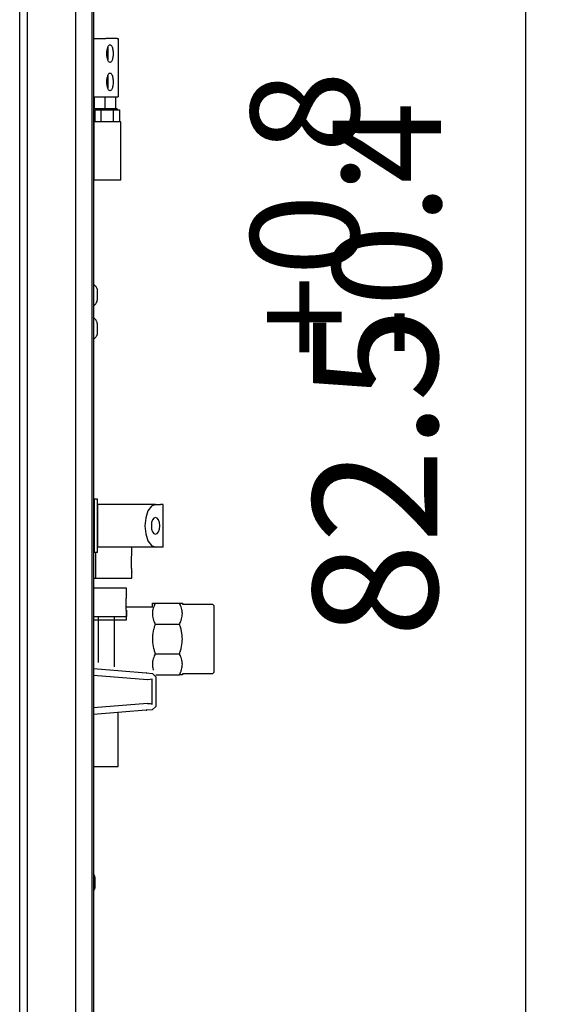
# Model space of a CAD drawing. Units: millimetres. Extents: x 30843 to 47891, y -30800 to -20320.
# Drawn here: x 38392 to 38720, y -22957 to -22366 of the extents above; entities that cross this region are included whole.
import ezdxf

# ---------------------------------------------------------------- set-up
doc = ezdxf.new("R2010")
doc.units = ezdxf.units.MM
doc.layers.add('1', color=7, linetype='Continuous')
doc.styles.add('CONVERTER_19', font='txt.shx', dxfattribs={"width": 0.9})
doc.dimstyles.new('ME10_DIM_41', dxfattribs={"dimtxt": 74.75, "dimasz": 74.75, "dimexe": 24.375, "dimexo": 16.25, "dimgap": 29.25, "dimtad": 1, "dimdec": 1, "dimlfac": 0.03937, "dimdsep": 46, "dimtxsty": 'CONVERTER_19', "dimsah": 1, "dimcen": 0.09, "dimclrd": 6, "dimclre": 6, "dimclrt": 3, "dimadec": 0, "dimazin": 0, "dimtfac": 1, "dimtdec": 4, "dimtix": 1, "dimtmove": 0, "dimatfit": 3, "dimfxl": 1, "dimtolj": 1, "dimtzin": 0, "dimarcsym": 0})

# ---------------------------------------------------------------- blocks, each defined once
blk = doc.blocks.new('*D34')
at = {"layer": '1', "color": 6, "linetype": 'Continuous'}
for p, q in [((38420.7, -21617.61), (38719.95, -21617.61)), ((38695.58, -23712.22), (38695.58, -21617.61)), ((38435.81, -23712.22), (38719.95, -23712.22))]:
    blk.add_line(p, q, dxfattribs=at)
at = {"layer": '1', "color": 6}
for points in [[(38705.42, -21692.36), (38685.74, -21692.36), (38695.58, -21617.61)], [(38685.74, -23637.47), (38705.42, -23637.47), (38695.58, -23712.22)]]:
    blk.add_solid(points, dxfattribs=at)
at = {"layer": '1', "color": 3, "insert": (38665.95, -22737.08), "char_height": 74.75, "attachment_point": 7, "rotation": 90, "line_spacing_factor": 0.454545, "style": 'CONVERTER_19'}
blk.add_mtext('82.5', dxfattribs=at)

msp = doc.modelspace()

# ---------------------------------------------------------------- linework, layer by layer
at = {"color": 6, "linetype": 'Continuous'}
for p, q in [((38436.07, -22377.5), (38440.75, -22377.5)), ((38440.75, -22377.5), (38443.58, -22377.5)), ((38450.41, -22377.5), (38443.58, -22377.5)), ((38450.41, -22377.5), (38450.87, -22377.5)), ((38450.87, -22377.5), (38450.87, -22412.5)), ((38444.3, -22384.62), (38444.39, -22384.04)), ((38444.39, -22384.04), (38444.51, -22383.49)), ((38444.51, -22383.49), (38444.65, -22382.99)), ((38444.65, -22382.99), (38444.81, -22382.54)), ((38444.77, -22382.65), (38444.77, -22382.97)), ((38444.77, -22382.97), (38444.77, -22384.59)), ((38444.81, -22382.54), (38444.99, -22382.14)), ((38444.99, -22382.14), (38445.18, -22381.81)), ((38445.18, -22381.81), (38445.39, -22381.55)), ((38445.39, -22381.55), (38445.6, -22381.36)), ((38445.6, -22381.36), (38445.83, -22381.24)), ((38445.83, -22381.24), (38446.05, -22381.2)), ((38446.05, -22381.2), (38446.28, -22381.24)), ((38446.28, -22381.24), (38446.5, -22381.36)), ((38446.5, -22381.36), (38446.72, -22381.55)), ((38446.72, -22381.55), (38446.92, -22381.81)), ((38446.92, -22381.81), (38447.12, -22382.14)), ((38447.12, -22382.14), (38447.3, -22382.54)), ((38447.3, -22382.54), (38447.46, -22382.99)), ((38447.46, -22382.99), (38447.6, -22383.49)), ((38447.6, -22383.49), (38447.71, -22384.04)), ((38447.71, -22384.04), (38447.81, -22384.62)), ((38444.18, -22386.5), (38444.19, -22385.86)), ((38444.19, -22387.14), (38444.18, -22386.5)), ((38444.19, -22385.86), (38444.23, -22385.23)), ((38444.23, -22387.77), (38444.19, -22387.14)), ((38444.23, -22385.23), (38444.3, -22384.62)), ((38444.3, -22388.38), (38444.23, -22387.77)), ((38444.39, -22388.97), (38444.3, -22388.38)), ((38444.51, -22389.51), (38444.39, -22388.97)), ((38444.65, -22390.02), (38444.51, -22389.51)), ((38444.81, -22390.47), (38444.65, -22390.02)), ((38444.77, -22384.59), (38444.77, -22390.04)), ((38444.77, -22390.04), (38444.77, -22390.36)), ((38447.46, -22390.02), (38447.3, -22390.47)), ((38447.6, -22389.51), (38447.46, -22390.02)), ((38447.71, -22388.97), (38447.6, -22389.51)), ((38447.81, -22388.38), (38447.71, -22388.97)), ((38447.81, -22384.62), (38447.87, -22385.23)), ((38447.87, -22387.77), (38447.81, -22388.38)), ((38447.87, -22385.23), (38447.91, -22385.86)), ((38447.91, -22387.14), (38447.87, -22387.77)), ((38447.91, -22385.86), (38447.93, -22386.5)), ((38447.93, -22386.5), (38447.91, -22387.14)), ((38444.99, -22390.86), (38444.81, -22390.47)), ((38445.18, -22391.2), (38444.99, -22390.86)), ((38445.39, -22391.46), (38445.18, -22391.2)), ((38445.6, -22391.65), (38445.39, -22391.46)), ((38445.83, -22391.76), (38445.6, -22391.65)), ((38446.05, -22391.8), (38445.83, -22391.76)), ((38446.28, -22391.76), (38446.05, -22391.8)), ((38446.5, -22391.65), (38446.28, -22391.76)), ((38446.72, -22391.46), (38446.5, -22391.65)), ((38446.92, -22391.2), (38446.72, -22391.46)), ((38447.12, -22390.86), (38446.92, -22391.2)), ((38447.3, -22390.47), (38447.12, -22390.86)), ((38444.23, -22402.23), (38444.3, -22401.62)), ((38444.3, -22401.62), (38444.39, -22401.04)), ((38444.39, -22401.04), (38444.51, -22400.49)), ((38444.51, -22400.49), (38444.65, -22399.99)), ((38444.65, -22399.99), (38444.81, -22399.54)), ((38444.77, -22399.65), (38444.77, -22399.97)), ((38444.77, -22399.97), (38444.77, -22401.59)), ((38444.77, -22401.59), (38444.77, -22407.04)), ((38444.81, -22399.54), (38444.99, -22399.14)), ((38444.99, -22399.14), (38445.18, -22398.81)), ((38445.18, -22398.81), (38445.39, -22398.55)), ((38445.39, -22398.55), (38445.6, -22398.36)), ((38445.6, -22398.36), (38445.83, -22398.24)), ((38445.83, -22398.24), (38446.05, -22398.2)), ((38446.05, -22398.2), (38446.28, -22398.24)), ((38446.28, -22398.24), (38446.5, -22398.36)), ((38446.5, -22398.36), (38446.72, -22398.55)), ((38446.72, -22398.55), (38446.92, -22398.81)), ((38446.92, -22398.81), (38447.12, -22399.14)), ((38447.12, -22399.14), (38447.3, -22399.54)), ((38447.3, -22399.54), (38447.46, -22399.99)), ((38447.46, -22399.99), (38447.6, -22400.49)), ((38447.6, -22400.49), (38447.71, -22401.04)), ((38447.71, -22401.04), (38447.81, -22401.62)), ((38447.81, -22401.62), (38447.87, -22402.23)), ((38444.18, -22403.5), (38444.19, -22402.86)), ((38444.19, -22404.14), (38444.18, -22403.5)), ((38444.19, -22402.86), (38444.23, -22402.23)), ((38444.23, -22404.77), (38444.19, -22404.14)), ((38444.3, -22405.38), (38444.23, -22404.77)), ((38444.39, -22405.97), (38444.3, -22405.38)), ((38444.51, -22406.51), (38444.39, -22405.97)), ((38444.65, -22407.02), (38444.51, -22406.51)), ((38444.81, -22407.47), (38444.65, -22407.02)), ((38444.77, -22407.04), (38444.77, -22407.36)), ((38444.99, -22407.86), (38444.81, -22407.47)), ((38445.18, -22408.2), (38444.99, -22407.86)), ((38447.12, -22407.86), (38446.92, -22408.2)), ((38447.3, -22407.47), (38447.12, -22407.86)), ((38447.46, -22407.02), (38447.3, -22407.47)), ((38447.6, -22406.51), (38447.46, -22407.02)), ((38447.71, -22405.97), (38447.6, -22406.51)), ((38447.81, -22405.38), (38447.71, -22405.97)), ((38447.87, -22404.77), (38447.81, -22405.38)), ((38447.87, -22402.23), (38447.91, -22402.86)), ((38447.91, -22404.14), (38447.87, -22404.77)), ((38447.91, -22402.86), (38447.93, -22403.5)), ((38447.93, -22403.5), (38447.91, -22404.14)), ((38436.07, -22412.5), (38440.75, -22412.5)), ((38436.47, -22412.5), (38436.47, -22419.7)), ((38440.75, -22412.5), (38443.58, -22412.5)), ((38442.87, -22412.5), (38442.87, -22419.7)), ((38443.58, -22412.5), (38450.41, -22412.5)), ((38445.39, -22408.46), (38445.18, -22408.2)), ((38445.6, -22408.65), (38445.39, -22408.46)), ((38445.83, -22408.76), (38445.6, -22408.65)), ((38446.05, -22408.8), (38445.83, -22408.76)), ((38446.28, -22408.76), (38446.05, -22408.8)), ((38446.5, -22408.65), (38446.28, -22408.76)), ((38446.72, -22408.46), (38446.5, -22408.65)), ((38446.92, -22408.2), (38446.72, -22408.46)), ((38449.27, -22412.5), (38449.27, -22419.7)), ((38450.41, -22412.5), (38450.87, -22412.5)), ((38442.87, -22419.7), (38436.47, -22419.7)), ((38438.27, -22419.9), (38438.27, -22419.7)), ((38450.27, -22419.9), (38438.27, -22419.9)), ((38441.52, -22420.3), (38441.52, -22419.9)), ((38445.51, -22419.7), (38442.87, -22419.7)), ((38445.63, -22419.7), (38445.51, -22419.7)), ((38448.72, -22419.7), (38445.51, -22419.7)), ((38448.57, -22419.7), (38445.63, -22419.7)), ((38447.42, -22420.3), (38447.42, -22419.9)), ((38448.72, -22419.7), (38448.57, -22419.7)), ((38449.27, -22419.7), (38448.72, -22419.7)), ((38449.41, -22419.7), (38449.27, -22419.7)), ((38450.27, -22419.7), (38449.41, -22419.7)), ((38450.27, -22419.7), (38450.27, -22419.9)), ((38437.08, -22427.5), (38437.08, -22420.3)), ((38437.08, -22420.3), (38440.78, -22420.3)), ((38440.78, -22420.3), (38448.17, -22420.3)), ((38440.78, -22427.5), (38440.78, -22420.3)), ((38448.17, -22420.3), (38451.86, -22420.3)), ((38448.17, -22427.5), (38448.17, -22420.3)), ((38451.86, -22427.5), (38451.86, -22420.3)), ((38436.47, -22427.5), (38436.07, -22427.5)), ((38436.47, -22462.5), (38436.47, -22427.5)), ((38444.47, -22427.5), (38436.47, -22427.5)), ((38452.47, -22427.5), (38444.47, -22427.5)), ((38452.47, -22462.5), (38452.47, -22427.5)), ((38436.07, -22462.5), (38436.47, -22462.5)), ((38444.47, -22462.5), (38436.47, -22462.5)), ((38452.47, -22462.5), (38444.47, -22462.5)), ((38436, -22525.04), (38436.22, -22525.16)), ((38436.22, -22525.16), (38436.46, -22525.32)), ((38436.46, -22525.32), (38436.7, -22525.49)), ((38436.7, -22525.49), (38436.92, -22525.68)), ((38436.92, -22525.68), (38437.13, -22525.88)), ((38437.13, -22525.88), (38437.32, -22526.1)), ((38437.32, -22526.1), (38437.5, -22526.32)), ((38437.5, -22526.32), (38437.67, -22526.56)), ((38437.67, -22526.56), (38437.82, -22526.81)), ((38437.82, -22526.81), (38437.95, -22527.07)), ((38437.95, -22527.07), (38438.07, -22527.33)), ((38438.07, -22527.33), (38438.17, -22527.61)), ((38438.17, -22527.61), (38438.25, -22527.88)), ((38438.25, -22527.88), (38438.33, -22528.22)), ((38438.33, -22528.22), (38438.37, -22528.5)), ((38438.37, -22528.5), (38438.37, -22530)), ((38438.37, -22530), (38438.37, -22533)), ((38436, -22537.97), (38436.22, -22537.85)), ((38436.22, -22537.85), (38436.46, -22537.69)), ((38436.46, -22537.69), (38436.7, -22537.51)), ((38436.7, -22537.51), (38436.92, -22537.33)), ((38436.92, -22537.33), (38437.13, -22537.12)), ((38437.13, -22537.12), (38437.32, -22536.91)), ((38437.32, -22536.91), (38437.5, -22536.68)), ((38437.5, -22536.68), (38437.67, -22536.44)), ((38437.67, -22536.44), (38437.82, -22536.2)), ((38437.82, -22536.2), (38437.95, -22535.94)), ((38437.95, -22535.94), (38438.07, -22535.67)), ((38438.07, -22535.67), (38438.17, -22535.4)), ((38438.17, -22535.4), (38438.25, -22535.12)), ((38438.25, -22535.12), (38438.33, -22534.79)), ((38438.33, -22534.79), (38438.37, -22534.5)), ((38438.37, -22533), (38438.37, -22534.5)), ((38436.22, -22545.16), (38436, -22545.04)), ((38436.46, -22545.32), (38436.22, -22545.16)), ((38436.7, -22545.49), (38436.46, -22545.32)), ((38436.92, -22545.68), (38436.7, -22545.49)), ((38437.13, -22545.88), (38436.92, -22545.68)), ((38437.32, -22546.1), (38437.13, -22545.88)), ((38437.5, -22546.32), (38437.32, -22546.1)), ((38437.67, -22546.56), (38437.5, -22546.32)), ((38437.82, -22546.81), (38437.67, -22546.56)), ((38437.95, -22547.07), (38437.82, -22546.81)), ((38438.07, -22547.33), (38437.95, -22547.07)), ((38438.17, -22547.61), (38438.07, -22547.33)), ((38438.25, -22547.88), (38438.17, -22547.61)), ((38438.32, -22548.17), (38438.25, -22547.88)), ((38438.37, -22548.5), (38438.32, -22548.17)), ((38438.37, -22548.5), (38438.37, -22550)), ((38438.07, -22555.67), (38437.95, -22555.94)), ((38438.17, -22555.4), (38438.07, -22555.67)), ((38438.25, -22555.12), (38438.17, -22555.4)), ((38438.32, -22554.84), (38438.25, -22555.12)), ((38438.37, -22554.5), (38438.32, -22554.84)), ((38438.37, -22550), (38438.37, -22553)), ((38438.37, -22553), (38438.37, -22554.5)), ((38436.22, -22557.85), (38436, -22557.97)), ((38436.46, -22557.69), (38436.22, -22557.85)), ((38436.7, -22557.51), (38436.46, -22557.69)), ((38436.92, -22557.33), (38436.7, -22557.51)), ((38437.13, -22557.12), (38436.92, -22557.33)), ((38437.32, -22556.91), (38437.13, -22557.12)), ((38437.5, -22556.68), (38437.32, -22556.91)), ((38437.67, -22556.44), (38437.5, -22556.68)), ((38437.82, -22556.2), (38437.67, -22556.44)), ((38437.95, -22555.94), (38437.82, -22556.2)), ((38436.47, -22656.25), (38436.07, -22656.25)), ((38438.47, -22654), (38436.47, -22654)), ((38436.47, -22654), (38436.47, -22670)), ((38438.47, -22665.5), (38438.47, -22654)), ((38454.17, -22657.25), (38438.47, -22657.25)), ((38438.47, -22657.25), (38438.47, -22674.36)), ((38473.35, -22657.25), (38454.17, -22657.25)), ((38468.84, -22660.99), (38467.46, -22665.12)), ((38470.91, -22658.22), (38468.84, -22660.99)), ((38473.35, -22657.25), (38470.91, -22658.22)), ((38473.35, -22657.25), (38476.39, -22657.25)), ((38477.97, -22657.25), (38476.39, -22657.25)), ((38477.97, -22682.75), (38477.97, -22657.25)), ((38438.47, -22686), (38438.47, -22665.5)), ((38467.46, -22665.12), (38466.97, -22670)), ((38471.04, -22668.09), (38470.85, -22670)), ((38471.58, -22666.47), (38471.04, -22668.09)), ((38472.39, -22665.38), (38471.58, -22666.47)), ((38473.35, -22665), (38472.39, -22665.38)), ((38474.3, -22665.38), (38473.35, -22665)), ((38475.11, -22666.47), (38474.3, -22665.38)), ((38475.66, -22668.09), (38475.11, -22666.47)), ((38475.85, -22670), (38475.66, -22668.09)), ((38436.47, -22670), (38436.47, -22686)), ((38466.97, -22670), (38467.46, -22674.88)), ((38470.85, -22670), (38471.04, -22671.92)), ((38471.04, -22671.92), (38471.58, -22673.54)), ((38471.58, -22673.54), (38472.39, -22674.62)), ((38474.3, -22674.62), (38475.11, -22673.54)), ((38475.11, -22673.54), (38475.66, -22671.92)), ((38475.66, -22671.92), (38475.85, -22670)), ((38438.47, -22674.36), (38438.47, -22682.75)), ((38467.46, -22674.88), (38468.84, -22679.02)), ((38468.84, -22679.02), (38470.91, -22681.78)), ((38472.39, -22674.62), (38473.35, -22675)), ((38473.35, -22675), (38474.3, -22674.62)), ((38436.07, -22683.75), (38436.47, -22683.75)), ((38473.35, -22682.75), (38438.47, -22682.75)), ((38459.06, -22686.34), (38459.07, -22682.75)), ((38470.91, -22681.78), (38473.35, -22682.75)), ((38476.39, -22682.75), (38473.35, -22682.75)), ((38477.97, -22682.75), (38476.39, -22682.75)), ((38438.47, -22686), (38436.47, -22686)), ((38437.57, -22701.5), (38437.57, -22686)), ((38458.67, -22691.32), (38458.66, -22692)), ((38458.69, -22690.64), (38458.67, -22691.32)), ((38458.71, -22690.04), (38458.69, -22690.64)), ((38458.75, -22689.42), (38458.71, -22690.04)), ((38458.79, -22688.84), (38458.75, -22689.42)), ((38458.82, -22688.47), (38458.79, -22688.84)), ((38458.87, -22687.95), (38458.82, -22688.47)), ((38458.92, -22687.49), (38458.87, -22687.95)), ((38458.96, -22687.09), (38458.92, -22687.49)), ((38459.01, -22686.72), (38458.96, -22687.09)), ((38459.06, -22686.34), (38459.01, -22686.72)), ((38458.66, -22692), (38458.67, -22692.69)), ((38458.67, -22692.69), (38458.69, -22693.33)), ((38458.69, -22693.33), (38458.7, -22693.7)), ((38458.7, -22693.7), (38458.72, -22694.03)), ((38458.72, -22694.03), (38458.75, -22694.66)), ((38458.75, -22694.66), (38458.8, -22695.26)), ((38458.8, -22695.26), (38458.84, -22695.81)), ((38458.84, -22695.81), (38458.88, -22696.19)), ((38458.88, -22696.19), (38458.93, -22696.62)), ((38458.93, -22696.62), (38458.97, -22696.98)), ((38458.97, -22696.98), (38459.01, -22697.3)), ((38459.01, -22697.3), (38459.07, -22697.75)), ((38436.07, -22701.5), (38437.57, -22701.5)), ((38437.57, -22701.5), (38459.07, -22701.5)), ((38459.07, -22701.5), (38459.07, -22697.75)), ((38436.33, -22707.5), (38436.07, -22707.5)), ((38455.87, -22707.5), (38436.33, -22707.5)), ((38455.86, -22711.35), (38455.87, -22707.5)), ((38455.5, -22715.3), (38455.49, -22715.68)), ((38455.52, -22714.97), (38455.5, -22715.3)), ((38455.55, -22714.34), (38455.52, -22714.97)), ((38455.6, -22713.75), (38455.55, -22714.34)), ((38455.64, -22713.2), (38455.6, -22713.75)), ((38455.68, -22712.82), (38455.64, -22713.2)), ((38455.73, -22712.39), (38455.68, -22712.82)), ((38455.8, -22711.77), (38455.73, -22712.39)), ((38455.86, -22711.35), (38455.8, -22711.77)), ((38455.47, -22716.34), (38455.46, -22717)), ((38455.46, -22717), (38455.47, -22717.67)), ((38455.49, -22715.68), (38455.47, -22716.34)), ((38455.47, -22717.67), (38455.49, -22718.33)), ((38455.49, -22718.33), (38455.5, -22718.7)), ((38455.5, -22718.7), (38455.52, -22719.03)), ((38455.52, -22719.03), (38455.55, -22719.66)), ((38455.55, -22719.66), (38455.6, -22720.26)), ((38455.6, -22720.26), (38455.64, -22720.81)), ((38455.64, -22720.81), (38455.68, -22721.19)), ((38471.47, -22718.8), (38455.65, -22718.8)), ((38455.68, -22721.19), (38455.73, -22721.62)), ((38455.87, -22720.65), (38455.87, -22724.4)), ((38471.47, -22716.4), (38473.24, -22716.4)), ((38471.47, -22718.8), (38471.47, -22716.4)), ((38471.59, -22721.1), (38471.55, -22721.4)), ((38471.7, -22720.45), (38471.59, -22721.1)), ((38471.74, -22720.29), (38471.7, -22720.45)), ((38471.95, -22719.47), (38471.74, -22720.29)), ((38472.26, -22718.55), (38471.95, -22719.47)), ((38472.58, -22717.76), (38472.26, -22718.55)), ((38472.64, -22717.62), (38472.58, -22717.76)), ((38472.93, -22717.01), (38472.64, -22717.62)), ((38473, -22716.86), (38472.93, -22717.01)), ((38473.24, -22716.4), (38473, -22716.86)), ((38473.24, -22716.4), (38487.7, -22716.4)), ((38487.7, -22716.4), (38489.47, -22716.4)), ((38487.94, -22716.86), (38487.7, -22716.4)), ((38488.01, -22717.01), (38487.94, -22716.86)), ((38488.3, -22717.62), (38488.01, -22717.01)), ((38488.36, -22717.76), (38488.3, -22717.62)), ((38488.71, -22718.63), (38488.36, -22717.76)), ((38489, -22719.5), (38488.71, -22718.63)), ((38489.2, -22720.29), (38489, -22719.5)), ((38489.24, -22720.45), (38489.2, -22720.29)), ((38489.35, -22721.1), (38489.24, -22720.45)), ((38489.39, -22721.4), (38489.35, -22721.1)), ((38489.47, -22716.4), (38489.47, -22716.95)), ((38489.47, -22716.95), (38507.47, -22716.95)), ((38507.47, -22716.95), (38508.47, -22717.95)), ((38508.47, -22740.41), (38508.47, -22717.95)), ((38436.07, -22724.4), (38447.87, -22724.4)), ((38436.07, -22726.5), (38436.33, -22726.5)), ((38436.33, -22726.5), (38455.87, -22726.5)), ((38438.88, -22724.4), (38438.88, -22726.44)), ((38438.88, -22726.44), (38438.88, -22751.99)), ((38447.87, -22724.4), (38455.87, -22724.4)), ((38448.59, -22724.4), (38448.59, -22729.11)), ((38455.73, -22721.62), (38455.77, -22721.98)), ((38455.77, -22721.98), (38455.81, -22722.3)), ((38455.81, -22722.3), (38455.87, -22722.75)), ((38455.87, -22726.5), (38455.87, -22722.75)), ((38471.49, -22722.05), (38471.47, -22722.7)), ((38471.47, -22722.7), (38471.49, -22723.35)), ((38471.5, -22721.9), (38471.49, -22722.05)), ((38471.49, -22723.35), (38471.5, -22723.5)), ((38471.55, -22721.4), (38471.5, -22721.9)), ((38471.5, -22723.5), (38471.55, -22724.01)), ((38471.55, -22724.01), (38471.59, -22724.3)), ((38471.59, -22724.3), (38471.7, -22724.95)), ((38471.7, -22724.95), (38471.74, -22725.11)), ((38471.74, -22725.11), (38471.94, -22725.9)), ((38471.94, -22725.9), (38472.23, -22726.78)), ((38472.23, -22726.78), (38472.58, -22727.64)), ((38488.36, -22727.64), (38488.68, -22726.85)), ((38488.68, -22726.85), (38488.99, -22725.93)), ((38488.99, -22725.93), (38489.2, -22725.11)), ((38489.2, -22725.11), (38489.24, -22724.95)), ((38489.24, -22724.95), (38489.35, -22724.3)), ((38489.35, -22724.3), (38489.39, -22724.01)), ((38489.44, -22721.9), (38489.39, -22721.4)), ((38489.39, -22724.01), (38489.44, -22723.5)), ((38489.45, -22722.05), (38489.44, -22721.9)), ((38489.44, -22723.5), (38489.45, -22723.35)), ((38489.47, -22722.7), (38489.45, -22722.05)), ((38489.45, -22723.35), (38489.47, -22722.7)), ((38448.59, -22729.11), (38448.59, -22738.9)), ((38472.23, -22732.14), (38471.95, -22733.33)), ((38472.26, -22732.03), (38472.23, -22732.14)), ((38472.58, -22730.91), (38472.26, -22732.03)), ((38472.58, -22727.64), (38472.64, -22727.78)), ((38472.64, -22730.72), (38472.58, -22730.91)), ((38472.64, -22727.78), (38472.93, -22728.39)), ((38472.93, -22729.85), (38472.64, -22730.72)), ((38472.93, -22728.39), (38473, -22728.54)), ((38473, -22729.65), (38472.93, -22729.85)), ((38473, -22728.54), (38473.24, -22729)), ((38473.24, -22729), (38473, -22729.65)), ((38473.24, -22729), (38487.7, -22729)), ((38487.7, -22729), (38487.94, -22728.54)), ((38487.94, -22729.65), (38487.7, -22729)), ((38487.94, -22728.54), (38488.01, -22728.39)), ((38488.01, -22729.85), (38487.94, -22729.65)), ((38488.01, -22728.39), (38488.3, -22727.78)), ((38488.3, -22730.72), (38488.01, -22729.85)), ((38488.3, -22727.78), (38488.36, -22727.64)), ((38488.36, -22730.91), (38488.3, -22730.72)), ((38488.68, -22732.03), (38488.36, -22730.91)), ((38488.71, -22732.14), (38488.68, -22732.03)), ((38489, -22733.37), (38488.71, -22732.14)), ((38448.59, -22738.9), (38448.59, -22748.7)), ((38471.49, -22736.98), (38471.47, -22737.9)), ((38471.47, -22737.9), (38471.49, -22738.83)), ((38471.5, -22736.78), (38471.49, -22736.98)), ((38471.49, -22738.83), (38471.5, -22739.03)), ((38471.55, -22736.05), (38471.5, -22736.78)), ((38471.5, -22739.03), (38471.55, -22739.75)), ((38471.59, -22735.64), (38471.55, -22736.05)), ((38471.7, -22734.72), (38471.59, -22735.64)), ((38471.74, -22734.5), (38471.7, -22734.72)), ((38471.95, -22733.33), (38471.74, -22734.5)), ((38489.2, -22734.5), (38489, -22733.37)), ((38489.24, -22734.72), (38489.2, -22734.5)), ((38489.35, -22735.64), (38489.24, -22734.72)), ((38489.39, -22736.05), (38489.35, -22735.64)), ((38489.44, -22736.78), (38489.39, -22736.05)), ((38489.39, -22739.75), (38489.44, -22739.03)), ((38489.45, -22736.98), (38489.44, -22736.78)), ((38489.44, -22739.03), (38489.45, -22738.83)), ((38489.47, -22737.9), (38489.45, -22736.98)), ((38489.45, -22738.83), (38489.47, -22737.9)), ((38471.55, -22739.75), (38471.59, -22740.17)), ((38471.59, -22740.17), (38471.7, -22741.08)), ((38471.7, -22741.08), (38471.74, -22741.31)), ((38471.74, -22741.31), (38471.94, -22742.44)), ((38471.94, -22742.44), (38472.23, -22743.67)), ((38472.23, -22743.67), (38472.26, -22743.77)), ((38472.26, -22743.77), (38472.58, -22744.89)), ((38472.58, -22744.89), (38472.64, -22745.09)), ((38488.3, -22745.09), (38488.36, -22744.89)), ((38488.36, -22744.89), (38488.68, -22743.77)), ((38488.68, -22743.77), (38488.71, -22743.67)), ((38488.71, -22743.67), (38488.99, -22742.47)), ((38488.99, -22742.47), (38489.2, -22741.31)), ((38489.2, -22741.31), (38489.24, -22741.08)), ((38489.24, -22741.08), (38489.35, -22740.17)), ((38489.35, -22740.17), (38489.39, -22739.75)), ((38508.47, -22757.86), (38508.47, -22740.41)), ((38448.59, -22748.7), (38448.59, -22754.58)), ((38471.7, -22750.86), (38471.59, -22751.51)), ((38471.74, -22750.7), (38471.7, -22750.86)), ((38471.95, -22749.87), (38471.74, -22750.7)), ((38472.26, -22748.96), (38471.95, -22749.87)), ((38472.58, -22748.16), (38472.26, -22748.96)), ((38472.64, -22748.03), (38472.58, -22748.16)), ((38472.64, -22745.09), (38472.93, -22745.96)), ((38472.93, -22747.41), (38472.64, -22748.03)), ((38472.93, -22745.96), (38473, -22746.16)), ((38473, -22747.27), (38472.93, -22747.41)), ((38473, -22746.16), (38473.24, -22746.81)), ((38473.24, -22746.81), (38473, -22747.27)), ((38473.24, -22746.81), (38487.7, -22746.81)), ((38487.7, -22746.81), (38487.94, -22746.16)), ((38487.94, -22747.27), (38487.7, -22746.81)), ((38487.94, -22746.16), (38488.01, -22745.96)), ((38488.01, -22747.41), (38487.94, -22747.27)), ((38488.01, -22745.96), (38488.3, -22745.09)), ((38488.3, -22748.03), (38488.01, -22747.41)), ((38488.36, -22748.16), (38488.3, -22748.03)), ((38488.71, -22749.03), (38488.36, -22748.16)), ((38489, -22749.9), (38488.71, -22749.03)), ((38489.2, -22750.7), (38489, -22749.9)), ((38489.24, -22750.86), (38489.2, -22750.7)), ((38489.35, -22751.51), (38489.24, -22750.86)), ((38436.07, -22755.64), (38453.2, -22757.06)), ((38471.49, -22752.45), (38471.47, -22753.11)), ((38471.47, -22753.11), (38471.49, -22753.76)), ((38471.5, -22752.31), (38471.49, -22752.45)), ((38471.49, -22753.76), (38471.5, -22753.9)), ((38471.55, -22751.8), (38471.5, -22752.31)), ((38471.5, -22753.9), (38471.55, -22754.41)), ((38471.59, -22751.51), (38471.55, -22751.8)), ((38471.55, -22754.41), (38471.59, -22754.71)), ((38471.59, -22754.71), (38471.7, -22755.35)), ((38471.7, -22755.35), (38471.74, -22755.52)), ((38471.74, -22755.52), (38471.94, -22756.31)), ((38471.94, -22756.31), (38472.03, -22756.59)), ((38488.68, -22757.26), (38488.99, -22756.34)), ((38488.99, -22756.34), (38489.2, -22755.52)), ((38489.2, -22755.52), (38489.24, -22755.35)), ((38489.24, -22755.35), (38489.35, -22754.71)), ((38489.39, -22751.8), (38489.35, -22751.51)), ((38489.35, -22754.71), (38489.39, -22754.41)), ((38489.44, -22752.31), (38489.39, -22751.8)), ((38489.39, -22754.41), (38489.44, -22753.9)), ((38489.45, -22752.45), (38489.44, -22752.31)), ((38489.44, -22753.9), (38489.45, -22753.76)), ((38489.47, -22753.11), (38489.45, -22752.45)), ((38489.45, -22753.76), (38489.47, -22753.11)), ((38436.07, -22759.65), (38468.61, -22762.36)), ((38453.2, -22757.06), (38467.84, -22758.28)), ((38468.12, -22758.38), (38467.84, -22758.28)), ((38467.84, -22758.28), (38471.64, -22758.6)), ((38468.78, -22762.37), (38468.61, -22762.36)), ((38470.24, -22762.31), (38468.78, -22762.37)), ((38471.38, -22761.99), (38470.24, -22762.31)), ((38471.38, -22777.02), (38471.38, -22761.99)), ((38473.47, -22759.4), (38487.7, -22759.4)), ((38473.47, -22760.59), (38473.47, -22778.41)), ((38487.7, -22759.4), (38487.94, -22758.94)), ((38489.47, -22759.4), (38487.7, -22759.4)), ((38487.94, -22758.94), (38488.01, -22758.8)), ((38488.01, -22758.8), (38488.3, -22758.19)), ((38488.3, -22758.19), (38488.36, -22758.05)), ((38488.36, -22758.05), (38488.68, -22757.26)), ((38507.47, -22758.86), (38489.47, -22758.86)), ((38489.47, -22758.86), (38489.47, -22759.4)), ((38508.47, -22757.86), (38507.47, -22758.86)), ((38468.61, -22776.64), (38436.07, -22779.36)), ((38471.38, -22780.43), (38467.84, -22780.72)), ((38468.61, -22776.64), (38468.78, -22776.63)), ((38468.78, -22776.63), (38470.24, -22776.7)), ((38470.24, -22776.7), (38471.38, -22777.02)), ((38453.2, -22781.94), (38436.07, -22783.37)), ((38450.87, -22814.5), (38450.87, -22782.14)), ((38467.84, -22780.72), (38453.2, -22781.94)), ((38467.84, -22780.72), (38468.12, -22780.63)), ((38436.15, -22814.5), (38442.87, -22814.5)), ((38442.87, -22814.5), (38450.87, -22814.5)), ((38436.27, -22879.06), (38436.1, -22878.82)), ((38436.42, -22879.31), (38436.27, -22879.06)), ((38436.55, -22879.57), (38436.42, -22879.31)), ((38436.67, -22879.83), (38436.55, -22879.57)), ((38436.77, -22880.11), (38436.67, -22879.83)), ((38436.85, -22880.38), (38436.77, -22880.11)), ((38436.92, -22880.67), (38436.85, -22880.38)), ((38436.97, -22881), (38436.92, -22880.67)), ((38436.97, -22881), (38436.97, -22882.5)), ((38436.97, -22882.5), (38436.97, -22885.5)), ((38436.97, -22885.5), (38436.97, -22887)), ((38436.27, -22888.94), (38436.1, -22889.18)), ((38436.42, -22888.7), (38436.27, -22888.94)), ((38436.55, -22888.44), (38436.42, -22888.7)), ((38436.67, -22888.17), (38436.55, -22888.44)), ((38436.77, -22887.9), (38436.67, -22888.17)), ((38436.85, -22887.62), (38436.77, -22887.9)), ((38436.92, -22887.34), (38436.85, -22887.62)), ((38436.97, -22887), (38436.92, -22887.34)), ((38436.33, -22957), (38436.07, -22957))]:
    msp.add_line(p, q, dxfattribs=at)
at = {"layer": '1', "color": 6, "linetype": 'Continuous'}
for p, q in [((38391.82, -23559.01), (38391.82, -21814)), ((38435.07, -21822.89), (38435.07, -23550.12)), ((38396.32, -21857.25), (38396.32, -23515.76)), ((38425.47, -23515.76), (38425.47, -21857.25)), ((38471.64, -22758.6), (38473.47, -22760.59)), ((38471.38, -22780.43), (38473.47, -22778.41))]:
    msp.add_line(p, q, dxfattribs=at)
at = {"layer": '1', "color": 3, "linetype": 'Continuous'}
msp.add_line((38436.07, -21823.54), (38436.07, -23549.46), dxfattribs=at)

# ---------------------------------------------------------------- texts
at = {"layer": '1', "color": 3, "insert": (38664.98, -22569.22), "char_height": 65, "attachment_point": 7, "rotation": 90, "line_spacing_factor": 0.454545, "style": 'CONVERTER_19'}
msp.add_mtext('+0.8\\P -0.4', dxfattribs=at)

# ---------------------------------------------------------------- dimensions: what is measured, and where the dimension line sits
at = {"layer": '1'}
dim = msp.add_linear_dim(base=(38695.58, -23712.22), p1=(38404.45, -21617.61), p2=(38419.56, -23712.22), angle=90, dimstyle='ME10_DIM_41', dxfattribs=at)
dim.commit()
dim.dimension.update_dxf_attribs({"geometry": '*D34', "text_midpoint": (38637.87, -22664.91), "text_rotation": 90})

doc.saveas('drawing.dxf')
